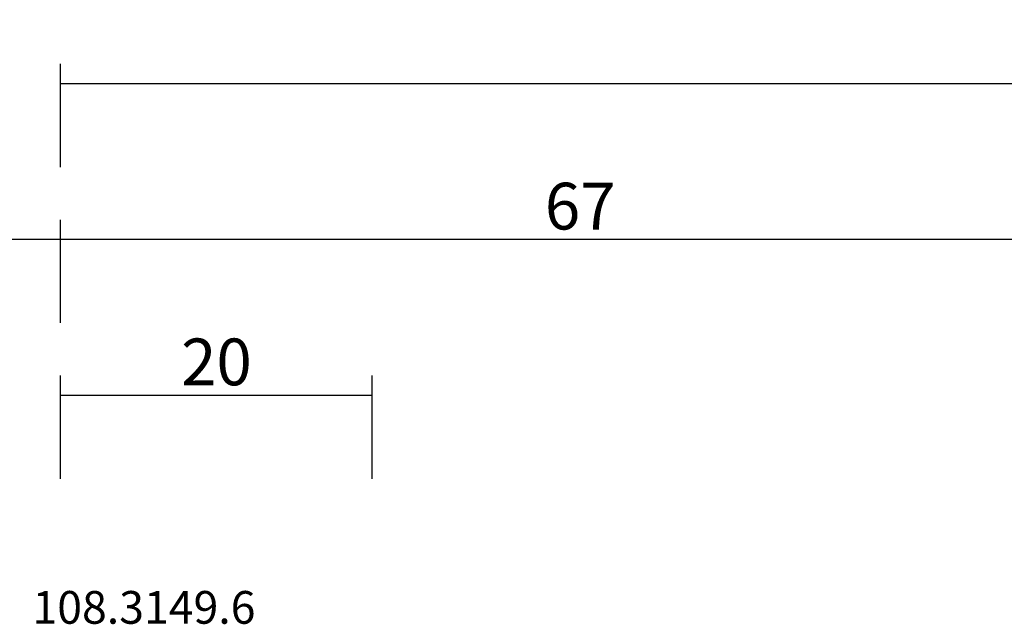
# Model space of a CAD drawing. Units: millimetres. Extents: x 0 to 2874, y -3241 to -50.
# Drawn here: x 44 to 107, y -3128 to -3089 of the extents above; entities that cross this region are included whole.
import ezdxf
from ezdxf.enums import TextEntityAlignment as Align

# ---------------------------------------------------------------- set-up
doc = ezdxf.new("R2010")
doc.units = ezdxf.units.MM
doc.header["$PDMODE"] = 3
doc.header["$PDSIZE"] = -0.5
doc.layers.add('CrossSectionsDim', color=3, linetype='Continuous')
doc.layers.add('CrossSectionsTexts', color=3, linetype='Continuous')
doc.styles.add('CrossSection', font='simplex.shx', dxfattribs={"height": 3})
doc.styles.get("Standard").update_dxf_attribs({"font": 'complex.shx', "height": 60})
doc.dimstyles.new('CrossSection', dxfattribs={"dimtxt": 3, "dimasz": 3, "dimexe": 1.25, "dimexo": 0.625, "dimtad": 1, "dimdec": 1, "dimtxsty": 'CrossSection', "dimblk": 'NONE', "dimcen": 2.5, "dimclrd": 256, "dimclre": 256, "dimadec": 0, "dimazin": 2, "dimtfac": 1, "dimtdec": 4, "dimtofl": 0, "dimtmove": 0, "dimatfit": 3, "dimfxl": 1, "dimtolj": 1, "dimtzin": 0, "dimarcsym": 0})

# ---------------------------------------------------------------- blocks, each defined once
blk = doc.blocks.new('108_3149_6_TEXT_6', base_point=(47.3, 60.5))
at = {"layer": 'CrossSectionsTexts'}
blk.add_text('108.3149.6', height=2.1, dxfattribs=at).set_placement((52.05, 62.518), align=Align.CENTER)
blk = doc.blocks.new('*D194')
at = {"layer": 'CrossSectionsDim', "lineweight": -2}
for p, q in [((46.7, 71.825), (46.7, 78.45)), ((66.7, 71.825), (66.7, 78.45)), ((46.7, 77.2), (66.7, 77.2))]:
    blk.add_line(p, q, dxfattribs=at)
at = {"layer": 'Defpoints', "color": 0}
for p in [(66.7, 77.2), (46.7, 71.2), (66.7, 71.2)]:
    blk.add_point(p, dxfattribs=at)
at = {"layer": 'CrossSectionsDim', "color": 0, "insert": (56.7, 79.325), "char_height": 3, "attachment_point": 5, "style": 'CrossSection'}
blk.add_mtext('\\A1;20', dxfattribs=at)
blk = doc.blocks.new('_NONE')
blk = doc.blocks.new('*D198')
at = {"layer": 'CrossSectionsDim', "lineweight": -2}
for p, q in [((0, 81.825), (0, 88.45)), ((46.7, 81.825), (46.7, 88.45)), ((0, 87.2), (46.7, 87.2))]:
    blk.add_line(p, q, dxfattribs=at)
at = {"layer": 'Defpoints', "color": 0}
for p in [(46.7, 87.2), (0, 81.2), (46.7, 81.2)]:
    blk.add_point(p, dxfattribs=at)
at = {"layer": 'CrossSectionsDim', "color": 0, "insert": (23.35, 89.325), "char_height": 3, "attachment_point": 5, "style": 'CrossSection'}
blk.add_mtext('\\A1;47', dxfattribs=at)
blk = doc.blocks.new('*D199')
at = {"layer": 'CrossSectionsDim', "lineweight": -2}
for p, q in [((46.7, 81.825), (46.7, 88.45)), ((113.4, 81.825), (113.4, 88.45)), ((46.7, 87.2), (113.4, 87.2))]:
    blk.add_line(p, q, dxfattribs=at)
at = {"layer": 'Defpoints', "color": 0}
for p in [(113.4, 87.2), (46.7, 81.2), (113.4, 81.2)]:
    blk.add_point(p, dxfattribs=at)
at = {"layer": 'CrossSectionsDim', "color": 0, "insert": (80.05, 89.325), "char_height": 3, "attachment_point": 5, "style": 'CrossSection'}
blk.add_mtext('\\A1;67', dxfattribs=at)
blk = doc.blocks.new('*D200')
at = {"layer": 'CrossSectionsDim', "lineweight": -2}
for p, q in [((46.7, 91.825), (46.7, 98.45)), ((990.005, 91.825), (990.005, 98.45)), ((46.7, 97.2), (990.005, 97.2))]:
    blk.add_line(p, q, dxfattribs=at)
at = {"layer": 'Defpoints', "color": 0}
for p in [(990.005, 97.2), (46.7, 91.2), (990.005, 91.2)]:
    blk.add_point(p, dxfattribs=at)
at = {"layer": 'CrossSectionsDim', "color": 0, "insert": (518.3525, 99.325), "char_height": 3, "attachment_point": 5, "style": 'CrossSection'}
blk.add_mtext('\\A1;943', dxfattribs=at)
blk = doc.blocks.new('*D116')
at = {"layer": 'CrossSectionsDim', "lineweight": -2}
for p, q in [((46.7, -3118.165), (46.7, -3111.54)), ((66.7, -3118.165), (66.7, -3111.54)), ((46.7, -3112.79), (66.7, -3112.79))]:
    blk.add_line(p, q, dxfattribs=at)
at = {"layer": 'Defpoints', "color": 0}
for p in [(66.7, -3112.79), (46.7, -3118.79), (66.7, -3118.79)]:
    blk.add_point(p, dxfattribs=at)
at = {"layer": 'CrossSectionsDim', "color": 0, "insert": (56.7, -3110.665), "char_height": 3, "attachment_point": 5, "style": 'CrossSection'}
blk.add_mtext('\\A1;20', dxfattribs=at)
blk = doc.blocks.new('*D120')
at = {"layer": 'CrossSectionsDim', "lineweight": -2}
for p, q in [((0, -3108.165), (0, -3101.54)), ((46.7, -3108.165), (46.7, -3101.54)), ((0, -3102.79), (46.7, -3102.79))]:
    blk.add_line(p, q, dxfattribs=at)
at = {"layer": 'Defpoints', "color": 0}
for p in [(46.7, -3102.79), (0, -3108.79), (46.7, -3108.79)]:
    blk.add_point(p, dxfattribs=at)
at = {"layer": 'CrossSectionsDim', "color": 0, "insert": (23.35, -3100.665), "char_height": 3, "attachment_point": 5, "style": 'CrossSection'}
blk.add_mtext('\\A1;47', dxfattribs=at)
blk = doc.blocks.new('*D121')
at = {"layer": 'CrossSectionsDim', "lineweight": -2}
for p, q in [((46.7, -3108.165), (46.7, -3101.54)), ((113.4, -3108.165), (113.4, -3101.54)), ((46.7, -3102.79), (113.4, -3102.79))]:
    blk.add_line(p, q, dxfattribs=at)
at = {"layer": 'Defpoints', "color": 0}
for p in [(113.4, -3102.79), (46.7, -3108.79), (113.4, -3108.79)]:
    blk.add_point(p, dxfattribs=at)
at = {"layer": 'CrossSectionsDim', "color": 0, "insert": (80.05, -3100.665), "char_height": 3, "attachment_point": 5, "style": 'CrossSection'}
blk.add_mtext('\\A1;67', dxfattribs=at)
blk = doc.blocks.new('*D122')
at = {"layer": 'CrossSectionsDim', "lineweight": -2}
for p, q in [((46.7, -3098.165), (46.7, -3091.54)), ((990.005, -3098.165), (990.005, -3091.54)), ((46.7, -3092.79), (990.005, -3092.79))]:
    blk.add_line(p, q, dxfattribs=at)
at = {"layer": 'Defpoints', "color": 0}
for p in [(990.005, -3092.79), (46.7, -3098.79), (990.005, -3098.79)]:
    blk.add_point(p, dxfattribs=at)
at = {"layer": 'CrossSectionsDim', "color": 0, "insert": (518.3525, -3090.665), "char_height": 3, "attachment_point": 5, "style": 'CrossSection'}
blk.add_mtext('\\A1;943', dxfattribs=at)
blk = doc.blocks.new('CS_9HORL1')
at = {"layer": 'CrossSectionsTexts'}
blk.add_blockref('108_3149_6_TEXT_6', (47.3, 60.5), dxfattribs=at)
at = {"layer": 'CrossSectionsDim'}
for base, p1, p2, text, picture, middle in [((990.005, 97.2), (46.7, 91.2), (990.005, 91.2), '943', '*D200', (518.353, 97.2)), ((46.7, 87.2), (0, 81.2), (46.7, 81.2), '47', '*D198', (23.35, 87.2)), ((113.4, 87.2), (46.7, 81.2), (113.4, 81.2), '67', '*D199', (80.05, 87.2)), ((66.7, 77.2), (46.7, 71.2), (66.7, 71.2), '20', '*D194', (56.7, 77.2))]:
    dim = blk.add_linear_dim(base=base, p1=p1, p2=p2, text=text, dimstyle='CrossSection', override={"dimpost": '<>'}, dxfattribs=at)
    dim.commit()
    dim.dimension.update_dxf_attribs({"geometry": picture, "text_midpoint": middle, "dimtype": 160})

msp = doc.modelspace()

# ---------------------------------------------------------------- block references
msp.add_blockref('CS_9HORL1', (0, -3189.99))
at = {"layer": 'CrossSectionsTexts'}
msp.add_blockref('108_3149_6_TEXT_6', (47.3, -3129.49), dxfattribs=at)

# ---------------------------------------------------------------- dimensions: what is measured, and where the dimension line sits
at = {"layer": 'CrossSectionsDim'}
for base, p1, p2, text, picture, middle in [((990.005, -3092.79), (46.7, -3098.79), (990.005, -3098.79), '943', '*D122', (518.353, -3092.79)), ((46.7, -3102.79), (0, -3108.79), (46.7, -3108.79), '47', '*D120', (23.35, -3102.79)), ((113.4, -3102.79), (46.7, -3108.79), (113.4, -3108.79), '67', '*D121', (80.05, -3102.79)), ((66.7, -3112.79), (46.7, -3118.79), (66.7, -3118.79), '20', '*D116', (56.7, -3112.79))]:
    dim = msp.add_linear_dim(base=base, p1=p1, p2=p2, text=text, dimstyle='CrossSection', override={"dimpost": '<>'}, dxfattribs=at)
    dim.commit()
    dim.dimension.update_dxf_attribs({"geometry": picture, "text_midpoint": middle, "dimtype": 160})

doc.saveas('drawing.dxf')
